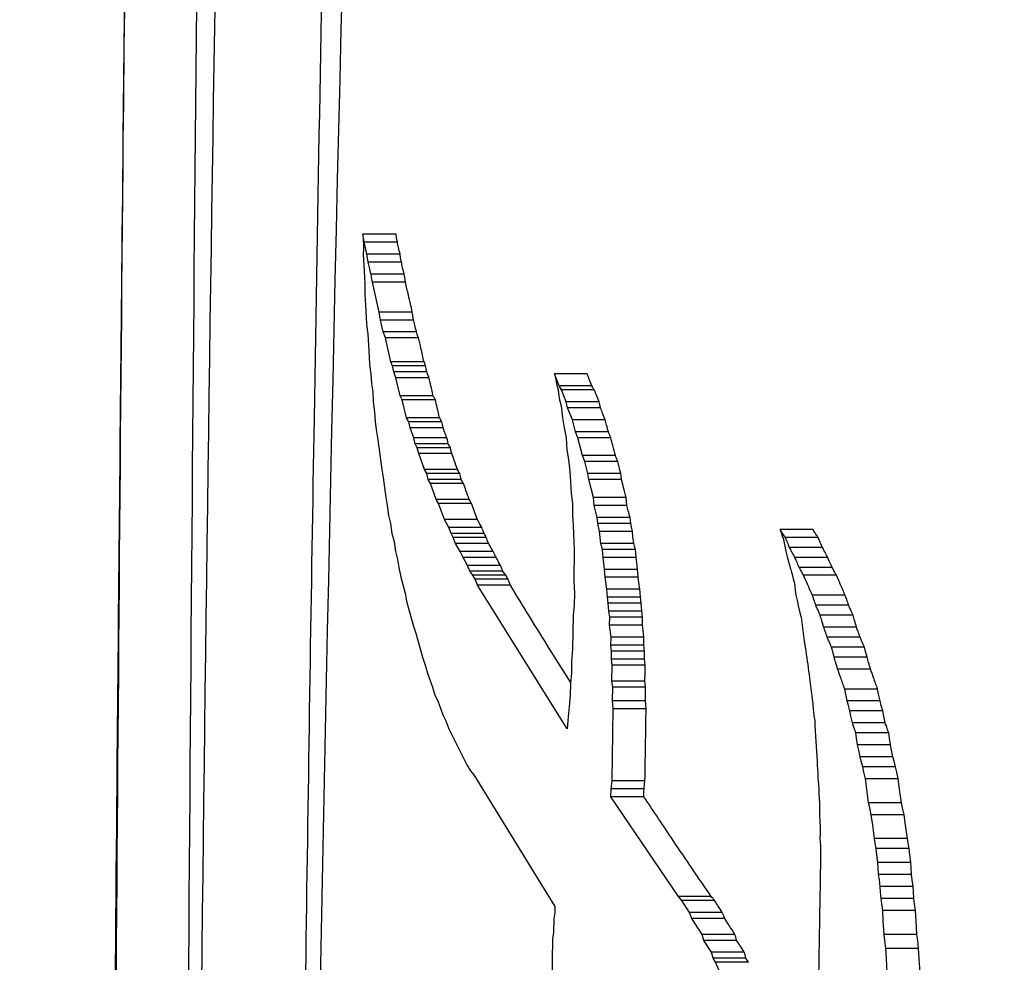
# Paper-space layout '_Top' of a CAD drawing. Units: millimetres. Extents: x 21 to 744, y -834 to -146.
# Drawn here: x 146 to 151, y -501 to -496 of the extents above; entities that cross this region are included whole.
import ezdxf

# ---------------------------------------------------------------- set-up
doc = ezdxf.new("R2010")
doc.units = ezdxf.units.MM

psp = doc.layouts.new('_Top')

# ---------------------------------------------------------------- linework, layer by layer
at = {"color": 7, "linetype": 'Continuous', "lineweight": 25}
for p, q in [((148.2051, -496.894), (148.0275, -496.894)), ((148.2122, -496.9368), (148.0346, -496.9368)), ((148.2268, -497.001), (148.0492, -497.001)), ((148.2339, -497.0438), (148.0564, -497.0438)), ((148.2485, -497.108), (148.071, -497.108)), ((148.115, -497.3112), (148.0782, -497.1508)), ((148.2557, -497.1508), (148.0782, -497.1508)), ((148.1222, -497.354), (148.115, -497.3112)), ((148.2925, -497.3112), (148.115, -497.3112)), ((148.137, -497.4182), (148.1222, -497.354)), ((148.2997, -497.354), (148.1222, -497.354)), ((148.1484, -497.4503), (148.137, -497.4182)), ((148.3145, -497.4182), (148.137, -497.4182)), ((148.1782, -497.5786), (148.1484, -497.4503)), ((148.3258, -497.4503), (148.1484, -497.4503)), ((148.1858, -497.6), (148.1782, -497.5786)), ((148.3555, -497.5786), (148.1782, -497.5786)), ((148.1932, -497.6321), (148.1858, -497.6)), ((148.3632, -497.6), (148.1858, -497.6)), ((148.0701, -497.6428), (148.0732, -497.6963)), ((148.2047, -497.6642), (148.1932, -497.6321)), ((148.3706, -497.6321), (148.1932, -497.6321)), ((149.0546, -497.6428), (149.0627, -497.6749)), ((149.0797, -497.707), (149.0546, -497.6428)), ((149.2313, -497.6428), (149.0546, -497.6428)), ((148.0732, -497.6963), (148.0804, -497.7391)), ((148.2272, -497.7605), (148.2047, -497.6642)), ((148.3821, -497.6642), (148.2047, -497.6642)), ((149.0627, -497.6749), (149.0667, -497.6963)), ((149.0667, -497.6963), (149.075, -497.7284)), ((149.0925, -497.7284), (149.0797, -497.707)), ((149.2564, -497.707), (149.0797, -497.707)), ((148.0804, -497.7391), (148.0834, -497.7925)), ((148.2389, -497.7818), (148.2272, -497.7605)), ((148.4045, -497.7605), (148.2272, -497.7605)), ((149.075, -497.7284), (149.0788, -497.7605)), ((149.0788, -497.7605), (149.0828, -497.7818)), ((149.1177, -497.7925), (149.0925, -497.7284)), ((149.2692, -497.7284), (149.0925, -497.7284)), ((148.0834, -497.7925), (148.0905, -497.846)), ((148.2614, -497.8781), (148.2389, -497.7818)), ((148.4162, -497.7818), (148.2389, -497.7818)), ((149.0828, -497.7818), (149.091, -497.8139)), ((149.091, -497.8139), (149.0987, -497.8781)), ((149.126, -497.8246), (149.1177, -497.7925)), ((149.2944, -497.7925), (149.1177, -497.7925)), ((148.0905, -497.846), (148.0936, -497.8995)), ((149.1513, -497.8888), (149.126, -497.8246)), ((149.3026, -497.8246), (149.126, -497.8246)), ((148.0936, -497.8995), (148.1006, -497.953)), ((148.2732, -497.8995), (148.2614, -497.8781)), ((148.4387, -497.8781), (148.2614, -497.8781)), ((148.2807, -497.9316), (148.2732, -497.8995)), ((148.4505, -497.8995), (148.2732, -497.8995)), ((149.0987, -497.8781), (149.1065, -497.9316)), ((149.1678, -497.953), (149.1513, -497.8888)), ((149.328, -497.8888), (149.1513, -497.8888)), ((148.1006, -497.953), (148.1078, -497.9958)), ((148.3001, -497.9851), (148.2807, -497.9316)), ((148.458, -497.9316), (148.2807, -497.9316)), ((149.1065, -497.9316), (149.1188, -497.9851)), ((149.1806, -497.9851), (149.1678, -497.953)), ((149.3445, -497.953), (149.1678, -497.953)), ((148.1078, -497.9958), (148.1291, -498.1562)), ((148.3076, -498.0172), (148.3001, -497.9851)), ((148.4773, -497.9851), (148.3001, -497.9851)), ((148.3194, -498.0386), (148.3076, -498.0172)), ((148.4849, -498.0172), (148.3076, -498.0172)), ((149.1188, -497.9851), (149.1221, -498.0493)), ((149.2055, -498.0813), (149.1806, -497.9851)), ((149.3572, -497.9851), (149.1806, -497.9851)), ((148.327, -498.0706), (148.3194, -498.0386)), ((148.4967, -498.0386), (148.3194, -498.0386)), ((148.3582, -498.1562), (148.327, -498.0706)), ((148.5043, -498.0706), (148.327, -498.0706)), ((149.1221, -498.0493), (149.13, -498.1027)), ((149.13, -498.1027), (149.1377, -498.1669)), ((149.2182, -498.1134), (149.2055, -498.0813)), ((149.3821, -498.0813), (149.2055, -498.0813)), ((149.2349, -498.1776), (149.2182, -498.1134)), ((149.3949, -498.1134), (149.2182, -498.1134)), ((148.1291, -498.1562), (148.1363, -498.199)), ((148.37, -498.1776), (148.3582, -498.1562)), ((148.5354, -498.1562), (148.3582, -498.1562)), ((148.3777, -498.2097), (148.37, -498.1776)), ((148.5472, -498.1776), (148.37, -498.1776)), ((149.1377, -498.1669), (149.1412, -498.2204)), ((149.2388, -498.2097), (149.2349, -498.1776)), ((149.4115, -498.1776), (149.2349, -498.1776)), ((148.1363, -498.199), (148.1505, -498.306)), ((148.3896, -498.2311), (148.3777, -498.2097)), ((148.5549, -498.2097), (148.3777, -498.2097)), ((148.421, -498.3167), (148.3896, -498.2311)), ((148.5668, -498.2311), (148.3896, -498.2311)), ((149.1412, -498.2204), (149.1445, -498.2846)), ((149.2639, -498.306), (149.2388, -498.2097)), ((149.4154, -498.2097), (149.2388, -498.2097)), ((149.1445, -498.2846), (149.1525, -498.3381)), ((148.1505, -498.306), (148.1578, -498.3488)), ((148.4329, -498.3381), (148.421, -498.3167)), ((148.5981, -498.3167), (148.421, -498.3167)), ((148.4644, -498.4236), (148.4329, -498.3381)), ((148.6101, -498.3381), (148.4329, -498.3381)), ((149.1525, -498.3381), (149.1514, -498.4022)), ((149.2676, -498.3488), (149.2639, -498.306)), ((149.4405, -498.306), (149.2639, -498.306)), ((148.1578, -498.3488), (148.165, -498.4022)), ((149.2844, -498.4129), (149.2676, -498.3488)), ((149.4442, -498.3488), (149.2676, -498.3488)), ((148.165, -498.4022), (148.1762, -498.445)), ((148.1762, -498.445), (148.1834, -498.4985)), ((148.4885, -498.4664), (148.4644, -498.4236)), ((148.6416, -498.4236), (148.4644, -498.4236)), ((149.1514, -498.4022), (149.1549, -498.4557)), ((149.2883, -498.445), (149.2844, -498.4129)), ((149.461, -498.4129), (149.2844, -498.4129)), ((149.2965, -498.4878), (149.2883, -498.445)), ((149.4649, -498.445), (149.2883, -498.445)), ((148.1834, -498.4985), (148.1947, -498.5413)), ((148.5004, -498.4985), (148.4885, -498.4664)), ((148.6656, -498.4664), (148.4885, -498.4664)), ((148.5125, -498.5199), (148.5004, -498.4985)), ((148.6775, -498.4985), (148.5004, -498.4985)), ((149.1549, -498.4557), (149.1616, -498.5841)), ((149.3044, -498.552), (149.2965, -498.4878)), ((149.4731, -498.4878), (149.2965, -498.4878)), ((150.4416, -498.4771), (150.2653, -498.4771)), ((148.1947, -498.5413), (148.2019, -498.5948)), ((148.5244, -498.552), (148.5125, -498.5199)), ((148.6895, -498.5199), (148.5125, -498.5199)), ((148.5486, -498.5948), (148.5244, -498.552)), ((148.7015, -498.552), (148.5244, -498.552)), ((149.3128, -498.5841), (149.3044, -498.552)), ((149.4809, -498.552), (149.3044, -498.552)), ((150.4699, -498.5199), (150.2936, -498.5199)), ((148.2019, -498.5948), (148.2132, -498.6376)), ((148.5647, -498.6269), (148.5486, -498.5948)), ((148.7257, -498.5948), (148.5486, -498.5948)), ((149.1616, -498.5841), (149.1588, -498.7552)), ((149.3165, -498.6269), (149.3128, -498.5841)), ((149.4893, -498.5841), (149.3128, -498.5841)), ((150.4931, -498.5734), (150.3169, -498.5734)), ((148.2132, -498.6376), (148.2206, -498.6803)), ((148.5891, -498.6696), (148.5647, -498.6269)), ((148.7418, -498.6269), (148.5647, -498.6269)), ((149.3244, -498.691), (149.3165, -498.6269)), ((149.4931, -498.6269), (149.3165, -498.6269)), ((150.5214, -498.6269), (150.3451, -498.6269)), ((148.2206, -498.6803), (148.2318, -498.7338)), ((148.6011, -498.7017), (148.5891, -498.6696)), ((148.7661, -498.6696), (148.5891, -498.6696)), ((148.6175, -498.7231), (148.6011, -498.7017)), ((148.7781, -498.7017), (148.6011, -498.7017)), ((149.3282, -498.7338), (149.3244, -498.691)), ((149.501, -498.691), (149.3244, -498.691)), ((150.5447, -498.6803), (150.3685, -498.6803)), ((148.2318, -498.7338), (148.2546, -498.8194)), ((148.6297, -498.7445), (148.6175, -498.7231)), ((148.7945, -498.7231), (148.6175, -498.7231)), ((148.6418, -498.7766), (148.6297, -498.7445)), ((148.8067, -498.7445), (148.6297, -498.7445)), ((149.1588, -498.7552), (149.1621, -498.8194)), ((149.3361, -498.798), (149.3282, -498.7338)), ((149.5047, -498.7338), (149.3282, -498.7338)), ((150.5684, -498.7231), (150.3921, -498.7231)), ((149.124, -499.5468), (148.6418, -498.7766)), ((148.8188, -498.7766), (148.6418, -498.7766)), ((149.3398, -498.8408), (149.3361, -498.798)), ((149.5126, -498.798), (149.3361, -498.798)), ((148.2546, -498.8194), (148.262, -498.8622)), ((148.262, -498.8622), (148.2964, -498.9905)), ((149.1621, -498.8194), (149.1611, -498.8836)), ((149.3438, -498.8729), (149.3398, -498.8408)), ((149.5164, -498.8408), (149.3398, -498.8408)), ((150.6153, -498.8301), (150.4391, -498.8301)), ((149.1611, -498.8836), (149.1558, -498.9371)), ((149.3476, -498.9157), (149.3438, -498.8729)), ((149.5204, -498.8729), (149.3438, -498.8729)), ((149.3515, -498.9478), (149.3476, -498.9157)), ((149.5241, -498.9157), (149.3476, -498.9157)), ((150.634, -498.8836), (150.4577, -498.8836)), ((149.1558, -498.9371), (149.1528, -499.1189)), ((149.3508, -498.9905), (149.3515, -498.9478)), ((149.5281, -498.9478), (149.3515, -498.9478)), ((150.6576, -498.9371), (150.4813, -498.9371)), ((148.2964, -498.9905), (148.312, -499.0333)), ((149.3588, -499.0547), (149.3508, -498.9905)), ((149.5274, -498.9905), (149.3508, -498.9905)), ((150.6761, -499.0012), (150.4998, -499.0012)), ((148.312, -499.0333), (148.3465, -499.1617)), ((149.3581, -499.0975), (149.3588, -499.0547)), ((149.5353, -499.0547), (149.3588, -499.0547)), ((150.6948, -499.0547), (150.5185, -499.0547)), ((149.1528, -499.1189), (149.1474, -499.1831)), ((149.362, -499.1296), (149.3581, -499.0975)), ((149.5346, -499.0975), (149.3581, -499.0975)), ((149.3613, -499.1724), (149.362, -499.1296)), ((149.5386, -499.1296), (149.362, -499.1296)), ((150.7185, -499.1082), (150.5422, -499.1082)), ((148.3465, -499.1617), (148.3622, -499.2045)), ((149.1474, -499.1831), (149.1464, -499.2473)), ((149.3653, -499.2045), (149.3613, -499.1724)), ((149.5379, -499.1724), (149.3613, -499.1724)), ((150.7324, -499.1617), (150.5561, -499.1617)), ((148.3622, -499.2045), (148.3738, -499.2473)), ((149.3639, -499.29), (149.3653, -499.2045)), ((149.5419, -499.2045), (149.3653, -499.2045)), ((150.751, -499.2259), (150.5747, -499.2259)), ((148.3738, -499.2473), (148.4013, -499.3221)), ((149.1464, -499.2473), (149.1411, -499.3007)), ((149.3679, -499.3221), (149.3639, -499.29)), ((149.5405, -499.29), (149.3639, -499.29)), ((148.4013, -499.3221), (148.4129, -499.3649)), ((149.1411, -499.3007), (149.1401, -499.3649)), ((149.3667, -499.397), (149.3679, -499.3221)), ((149.5444, -499.3221), (149.3679, -499.3221)), ((150.7887, -499.3328), (150.6124, -499.3328)), ((148.4129, -499.3649), (148.4288, -499.397)), ((148.4288, -499.397), (148.4565, -499.4719)), ((149.1401, -499.3649), (149.1347, -499.4291)), ((149.3705, -499.4398), (149.3667, -499.397)), ((149.5432, -499.397), (149.3667, -499.397)), ((150.8024, -499.397), (150.6262, -499.397)), ((149.1347, -499.4291), (149.1294, -499.4826)), ((149.3643, -499.8249), (149.3705, -499.4398)), ((149.547, -499.4398), (149.3705, -499.4398)), ((150.8164, -499.4505), (150.6401, -499.4505)), ((148.4565, -499.4719), (148.4725, -499.504)), ((148.4725, -499.504), (148.4884, -499.5468)), ((149.1294, -499.4826), (149.124, -499.5468)), ((148.4884, -499.5468), (148.5852, -499.7393)), ((150.8301, -499.5147), (150.6539, -499.5147)), ((150.8491, -499.5681), (150.6728, -499.5681)), ((150.8579, -499.6323), (150.6817, -499.6323)), ((150.8717, -499.6965), (150.6955, -499.6965)), ((148.5852, -499.7393), (148.6056, -499.7714)), ((150.8858, -499.75), (150.7095, -499.75)), ((148.6056, -499.7714), (148.622, -499.7928)), ((148.622, -499.7928), (149.0568, -500.4987)), ((150.8996, -499.8142), (150.7234, -499.8142)), ((149.3585, -499.9104), (149.3592, -499.8676)), ((149.3592, -499.8676), (149.3643, -499.8249)), ((149.5357, -499.8676), (149.3592, -499.8676)), ((149.5409, -499.8249), (149.3643, -499.8249)), ((149.72, -500.4453), (149.3585, -499.9104)), ((149.535, -499.9104), (149.3585, -499.9104)), ((150.9173, -499.9425), (150.7411, -499.9425)), ((150.9312, -500.0067), (150.755, -500.0067)), ((150.949, -500.1351), (150.7728, -500.1351)), ((150.9581, -500.1885), (150.7819, -500.1885)), ((150.9669, -500.2634), (150.7906, -500.2634)), ((150.9708, -500.3276), (150.7945, -500.3276)), ((150.9797, -500.3918), (150.8034, -500.3918)), ((149.7382, -500.4666), (149.72, -500.4453)), ((149.8964, -500.4453), (149.72, -500.4453)), ((150.9836, -500.456), (150.8074, -500.456)), ((149.0568, -500.4987), (149.0564, -500.5308)), ((149.7791, -500.5308), (149.7382, -500.4666)), ((149.9146, -500.4666), (149.7382, -500.4666)), ((149.0564, -500.5308), (149.0515, -500.5629)), ((149.7925, -500.5629), (149.7791, -500.5308)), ((149.9555, -500.5308), (149.7791, -500.5308)), ((150.9926, -500.5201), (150.8163, -500.5201)), ((149.0515, -500.5629), (149.0504, -500.6378)), ((149.8473, -500.6485), (149.7925, -500.5629)), ((149.9689, -500.5629), (149.7925, -500.5629)), ((149.0504, -500.6378), (149.0456, -500.6699)), ((149.8562, -500.6806), (149.8473, -500.6485)), ((150.0237, -500.6485), (149.8473, -500.6485)), ((151.0004, -500.6485), (150.8242, -500.6485)), ((149.0456, -500.6699), (149.0386, -501.1512)), ((149.8974, -500.7448), (149.8562, -500.6806)), ((150.0325, -500.6806), (149.8562, -500.6806)), ((149.9063, -500.7768), (149.8974, -500.7448)), ((150.0738, -500.7448), (149.8974, -500.7448)), ((151.0092, -500.7234), (150.833, -500.7234)), ((149.9201, -500.7982), (149.9063, -500.7768)), ((150.0827, -500.7768), (149.9063, -500.7768)), ((149.9565, -500.8838), (149.9201, -500.7982)), ((150.0965, -500.7982), (149.9201, -500.7982))]:
    psp.add_line(p, q, dxfattribs=at)
at = {"color": 7, "linetype": 'Continuous', "lineweight": 25, "flags": 128}
for points in [[(148.0275, -496.894), (148.0292, -496.924), (148.0305, -496.9475)], [(148.0346, -496.9368), (148.0307, -496.9129), (148.0275, -496.894)], [(148.2122, -496.9368), (148.2082, -496.9129), (148.2051, -496.894)], [(148.0305, -496.9475), (148.03, -496.9775), (148.0296, -497.001)], [(148.0296, -497.001), (148.0347, -497.0909), (148.0387, -497.1614)], [(148.0564, -497.0438), (148.0524, -497.0198), (148.0492, -497.001)], [(148.2339, -497.0438), (148.2299, -497.0198), (148.2268, -497.001)], [(148.0782, -497.1508), (148.0742, -497.1268), (148.071, -497.108)], [(148.2557, -497.1508), (148.2517, -497.1268), (148.2485, -497.108)], [(148.0387, -497.1614), (148.0382, -497.1914), (148.0378, -497.2149)], [(148.0378, -497.2149), (148.0429, -497.3048), (148.0469, -497.3754)], [(148.2997, -497.354), (148.2956, -497.33), (148.2925, -497.3112)], [(148.0469, -497.3754), (148.0508, -497.4053), (148.0539, -497.4289)], [(148.0539, -497.4289), (148.0591, -497.5187), (148.0631, -497.5893)], [(148.0631, -497.5893), (148.067, -497.6193), (148.0701, -497.6428)], [(148.3632, -497.6), (148.3589, -497.588), (148.3555, -497.5786)], [(148.3706, -497.6321), (148.3664, -497.6141), (148.3632, -497.6)], [(149.3026, -497.8246), (149.298, -497.8067), (149.2944, -497.7925)], [(148.458, -497.9316), (148.4538, -497.9136), (148.4505, -497.8995)], [(148.4849, -498.0172), (148.4807, -497.9992), (148.4773, -497.9851)], [(148.5043, -498.0706), (148.5, -498.0527), (148.4967, -498.0386)], [(148.5549, -498.2097), (148.5506, -498.1917), (148.5472, -498.1776)], [(149.4154, -498.2097), (149.4132, -498.1917), (149.4115, -498.1776)], [(149.4442, -498.3488), (149.4421, -498.3248), (149.4405, -498.306)], [(149.4649, -498.445), (149.4627, -498.4271), (149.461, -498.4129)], [(149.4731, -498.4878), (149.4685, -498.4638), (149.4649, -498.445)], [(149.4809, -498.552), (149.4765, -498.516), (149.4731, -498.4878)], [(149.4893, -498.5841), (149.4846, -498.5661), (149.4809, -498.552)], [(150.2837, -498.5306), (150.2912, -498.5665), (150.297, -498.5948)], [(149.4931, -498.6269), (149.491, -498.6029), (149.4893, -498.5841)], [(150.297, -498.5948), (150.3046, -498.6247), (150.3106, -498.6483)], [(149.501, -498.691), (149.4966, -498.6551), (149.4931, -498.6269)], [(149.5047, -498.7338), (149.5026, -498.7099), (149.501, -498.691)], [(150.3289, -498.7124), (150.3365, -498.7424), (150.3425, -498.7659)], [(149.5126, -498.798), (149.5082, -498.7621), (149.5047, -498.7338)], [(150.3425, -498.7659), (150.3473, -498.8019), (150.3511, -498.8301)], [(149.5164, -498.8408), (149.5143, -498.8168), (149.5126, -498.798)], [(149.5204, -498.8729), (149.5182, -498.8549), (149.5164, -498.8408)], [(150.3511, -498.8301), (150.3586, -498.866), (150.3645, -498.8943)], [(149.5241, -498.9157), (149.522, -498.8917), (149.5204, -498.8729)], [(149.5281, -498.9478), (149.5259, -498.9298), (149.5241, -498.9157)], [(150.3645, -498.8943), (150.3722, -498.9242), (150.3782, -498.9478)], [(149.5274, -498.9905), (149.5278, -498.9666), (149.5281, -498.9478)], [(150.3782, -498.9478), (150.3879, -499.0196), (150.3954, -499.0761)], [(149.5353, -499.0547), (149.5309, -499.0188), (149.5274, -498.9905)], [(149.5346, -499.0975), (149.535, -499.0735), (149.5353, -499.0547)], [(150.3954, -499.0761), (150.4004, -499.1061), (150.4042, -499.1296)], [(149.5386, -499.1296), (149.5364, -499.1116), (149.5346, -499.0975)], [(149.5379, -499.1724), (149.5383, -499.1484), (149.5386, -499.1296)], [(150.5561, -499.1617), (150.5483, -499.1317), (150.5422, -499.1082)], [(150.7324, -499.1617), (150.7246, -499.1317), (150.7185, -499.1082)], [(149.5419, -499.2045), (149.5396, -499.1865), (149.5379, -499.1724)], [(149.5405, -499.29), (149.5412, -499.2421), (149.5419, -499.2045)], [(149.5444, -499.3221), (149.5422, -499.3042), (149.5405, -499.29)], [(149.5432, -499.397), (149.5439, -499.3551), (149.5444, -499.3221)], [(150.6262, -499.397), (150.6185, -499.3611), (150.6124, -499.3328)], [(150.8024, -499.397), (150.7947, -499.3611), (150.7887, -499.3328)], [(149.547, -499.4398), (149.5449, -499.4158), (149.5432, -499.397)], [(150.4388, -499.3863), (150.441, -499.4163), (150.4428, -499.4398)], [(150.6401, -499.4505), (150.6323, -499.4205), (150.6262, -499.397)], [(150.8164, -499.4505), (150.8086, -499.4205), (150.8024, -499.397)], [(150.4428, -499.4398), (150.4476, -499.4757), (150.4515, -499.504)], [(150.6539, -499.5147), (150.6462, -499.4787), (150.6401, -499.4505)], [(150.8301, -499.5147), (150.8224, -499.4787), (150.8164, -499.4505)], [(150.6817, -499.6323), (150.6767, -499.5964), (150.6728, -499.5681)], [(150.8579, -499.6323), (150.853, -499.5964), (150.8491, -499.5681)], [(150.6955, -499.6965), (150.6877, -499.6606), (150.6817, -499.6323)], [(150.8717, -499.6965), (150.864, -499.6606), (150.8579, -499.6323)], [(150.7095, -499.75), (150.7017, -499.72), (150.6955, -499.6965)], [(150.8858, -499.75), (150.8779, -499.72), (150.8717, -499.6965)], [(150.7234, -499.8142), (150.7156, -499.7782), (150.7095, -499.75)], [(150.8996, -499.8142), (150.8919, -499.7782), (150.8858, -499.75)], [(150.7411, -499.9425), (150.7312, -499.8706), (150.7234, -499.8142)], [(150.9173, -499.9425), (150.9074, -499.8706), (150.8996, -499.8142)], [(149.535, -499.9104), (149.5354, -499.8865), (149.5357, -499.8676)], [(149.5357, -499.8676), (149.5386, -499.8437), (149.5409, -499.8249)], [(150.4742, -499.889), (150.4764, -499.919), (150.4782, -499.9425)], [(150.4782, -499.9425), (150.4775, -499.9785), (150.4771, -500.0067)], [(150.755, -500.0067), (150.7472, -499.9708), (150.7411, -499.9425)], [(150.9312, -500.0067), (150.9234, -499.9708), (150.9173, -499.9425)], [(150.4771, -500.0067), (150.4792, -500.0426), (150.4809, -500.0709)], [(150.7728, -500.1351), (150.7628, -500.0632), (150.755, -500.0067)], [(150.949, -500.1351), (150.9391, -500.0632), (150.9312, -500.0067)], [(150.4809, -500.0709), (150.4803, -500.1068), (150.4798, -500.1351)], [(150.4798, -500.1351), (150.4819, -500.171), (150.4836, -500.1992)], [(150.7819, -500.1885), (150.7768, -500.1586), (150.7728, -500.1351)], [(150.9581, -500.1885), (150.953, -500.1586), (150.949, -500.1351)], [(150.7906, -500.2634), (150.7857, -500.2215), (150.7819, -500.1885)], [(150.9669, -500.2634), (150.962, -500.2215), (150.9581, -500.1885)], [(150.7945, -500.3276), (150.7923, -500.2917), (150.7906, -500.2634)], [(150.9708, -500.3276), (150.9686, -500.2917), (150.9669, -500.2634)], [(150.8034, -500.3918), (150.7984, -500.3558), (150.7945, -500.3276)], [(150.9797, -500.3918), (150.9747, -500.3558), (150.9708, -500.3276)], [(150.8074, -500.456), (150.8052, -500.42), (150.8034, -500.3918)], [(150.9836, -500.456), (150.9814, -500.42), (150.9797, -500.3918)], [(150.8163, -500.5201), (150.8113, -500.4842), (150.8074, -500.456)], [(150.9926, -500.5201), (150.9875, -500.4842), (150.9836, -500.456)], [(149.9689, -500.5629), (149.9614, -500.5449), (149.9555, -500.5308)], [(150.8242, -500.6485), (150.8198, -500.5766), (150.8163, -500.5201)], [(151.0004, -500.6485), (150.996, -500.5766), (150.9926, -500.5201)], [(150.0325, -500.6806), (150.0276, -500.6626), (150.0237, -500.6485)], [(150.833, -500.7234), (150.828, -500.6814), (150.8242, -500.6485)], [(151.0092, -500.7234), (151.0043, -500.6814), (151.0004, -500.6485)], [(150.0827, -500.7768), (150.0777, -500.7589), (150.0738, -500.7448)], [(150.8408, -500.8517), (150.8364, -500.7798), (150.833, -500.7234)], [(151.0171, -500.8517), (151.0127, -500.7798), (151.0092, -500.7234)]]:
    psp.add_lwpolyline(points, dxfattribs=at)
at = {"color": 7, "linetype": 'Continuous', "lineweight": 25}
for points, knots in [([(167.4374, -332.7447), (165.8553, -336.5221), (162.5224, -344.4797), (157.8746, -356.5495), (153.5227, -368.5787), (149.9728, -379.1307), (147.1235, -388.1676), (144.8997, -395.6351), (143.0403, -402.2295), (141.6579, -407.3872), (140.6561, -411.272), (139.9437, -414.1101), (139.2347, -417.0061), (138.4191, -420.4328), (137.4159, -424.8143), (136.2387, -430.2276), (134.9245, -436.6897), (133.5191, -444.2209), (132.078, -452.8456), (130.6692, -462.5892), (129.3742, -473.4427), (128.2998, -485.3762), (127.5237, -497.9615), (127.3701, -506.5705), (127.2938, -510.8472)], [0, 0, 0, 0, 0.0683323, 0.1439538, 0.2143324, 0.2795395, 0.3270728, 0.369771, 0.4071058, 0.4390709, 0.4569466, 0.4725497, 0.4867802, 0.5055384, 0.5299077, 0.5599143, 0.5955952, 0.6370023, 0.6842074, 0.7373082, 0.7963896, 0.8609946, 0.9309461, 1, 1, 1, 1]), ([(166.6432, -348.0627), (165.5677, -350.8303), (161.8349, -360.436), (156.191, -377.3256), (149.8071, -398.689), (144.7405, -419.0094), (140.8051, -438.1817), (137.8558, -456.1678), (135.669, -474.3619), (134.2191, -492.645), (133.9423, -504.8468), (133.8044, -510.9258)], [0, 0, 0, 0, 0.054369, 0.188704, 0.322814, 0.457081, 0.564901, 0.67336, 0.782709, 0.891745, 1, 1, 1, 1]), ([(147.0161, -515.1636), (147.0502, -507.5984), (147.1182, -492.5036), (147.5169, -469.9331), (147.9851, -454.9904), (148.2189, -447.5301)], [0, 0, 0, 0, 0.3347149, 0.6678511, 1, 1, 1, 1]), ([(147.6357, -454.0072), (147.4408, -460.7507), (147.0505, -474.2577), (146.716, -494.6402), (146.6575, -508.2675), (146.6281, -515.0963)], [0, 0, 0, 0, 0.3321808, 0.6653517, 1, 1, 1, 1]), ([(147.606, -455.1127), (147.5586, -456.6303), (147.4648, -459.6328), (147.3506, -463.741), (147.26, -467.2157), (147.1893, -470.1071), (147.0637, -475.544), (146.9288, -482.4282), (146.8061, -490.5637), (146.7428, -495.9637), (146.7013, -500.3507), (146.6707, -504.3096), (146.6429, -509.1437), (146.6358, -512.6602), (146.6322, -514.4524)], [0, 0, 0, 0, 0.077032, 0.152402, 0.208255, 0.253072, 0.298813, 0.483451, 0.601166, 0.70979, 0.756089, 0.822593, 0.909579, 1, 1, 1, 1]), ([(148.2557, -464.4953), (147.9023, -472.946), (147.1964, -489.8282), (147.1011, -506.7249), (147.0535, -515.1637)], [0, 0, 0, 0, 0.500567, 1, 1, 1, 1]), ([(148.9875, -464.9176), (148.5273, -476.3718), (147.6069, -499.2802), (147.5697, -533.6829), (148.4611, -556.5926), (148.9067, -568.0475)], [0, 0, 0, 0, 0.333334, 0.6666652, 1, 1, 1, 1]), ([(148.8644, -464.9148), (148.834, -465.5184), (148.7744, -466.7011), (148.6814, -468.637), (148.5795, -470.8574), (148.4626, -473.5664), (148.341, -476.6182), (148.2294, -479.6922), (148.1323, -482.6279), (148.0497, -485.3594), (147.9727, -488.1594), (147.8982, -491.1605), (147.827, -494.4304), (147.7675, -497.65), (147.7197, -500.7363), (147.6816, -503.698), (147.6505, -506.806), (147.6276, -510.0018), (147.6138, -513.2402), (147.6062, -518.9742), (147.6444, -526.7768), (147.7832, -536.5888), (147.9899, -545.5268), (148.2541, -553.7842), (148.5492, -561.1613), (148.7835, -565.8402), (148.894, -568.0475)], [0, 0, 0, 0, 0.017572, 0.034435, 0.056357, 0.082205, 0.11328, 0.145164, 0.171648, 0.198686, 0.224623, 0.253095, 0.285976, 0.319722, 0.346725, 0.375724, 0.405844, 0.437098, 0.46865, 0.500006, 0.603821, 0.695517, 0.785328, 0.863775, 0.935737, 1, 1, 1, 1]), ([(148.0492, -497.001), (148.0465, -496.989), (148.0416, -496.9676), (148.0368, -496.9462), (148.0346, -496.9368)], [0, 0, 0, 0, 0.56, 1, 1, 1, 1]), ([(148.2268, -497.001), (148.224, -496.989), (148.2192, -496.9676), (148.2143, -496.9462), (148.2122, -496.9368)], [0, 0, 0, 0, 0.5600003, 1, 1, 1, 1]), ([(148.071, -497.108), (148.0683, -497.096), (148.0634, -497.0746), (148.0585, -497.0532), (148.0564, -497.0438)], [0, 0, 0, 0, 0.56, 1, 1, 1, 1]), ([(148.2485, -497.108), (148.2458, -497.096), (148.2409, -497.0746), (148.236, -497.0532), (148.2339, -497.0438)], [0, 0, 0, 0, 0.56, 1, 1, 1, 1]), ([(148.2925, -497.3112), (148.2856, -497.2812), (148.2733, -497.2278), (148.2611, -497.1743), (148.2557, -497.1508)], [0, 0, 0, 0, 0.560001, 1, 1, 1, 1]), ([(148.3145, -497.4182), (148.3117, -497.4062), (148.3068, -497.3848), (148.3018, -497.3634), (148.2997, -497.354)], [0, 0, 0, 0, 0.56, 1, 1, 1, 1]), ([(148.3258, -497.4503), (148.3237, -497.4443), (148.3199, -497.4336), (148.3161, -497.4229), (148.3145, -497.4182)], [0, 0, 0, 0, 0.56, 1, 1, 1, 1]), ([(148.3555, -497.5786), (148.35, -497.5547), (148.3401, -497.5119), (148.3302, -497.4691), (148.3258, -497.4503)], [0, 0, 0, 0, 0.560001, 1, 1, 1, 1]), ([(148.3821, -497.6642), (148.3799, -497.6582), (148.3761, -497.6475), (148.3723, -497.6368), (148.3706, -497.6321)], [0, 0, 0, 0, 0.56, 1, 1, 1, 1]), ([(149.2564, -497.707), (149.2517, -497.695), (149.2433, -497.6736), (149.235, -497.6522), (149.2313, -497.6428)], [0, 0, 0, 0, 0.560002, 1, 1, 1, 1]), ([(148.4045, -497.7605), (148.4003, -497.7425), (148.3928, -497.7104), (148.3854, -497.6783), (148.3821, -497.6642)], [0, 0, 0, 0, 0.560001, 1, 1, 1, 1]), ([(149.2692, -497.7284), (149.2668, -497.7244), (149.2625, -497.7172), (149.2583, -497.7101), (149.2564, -497.707)], [0, 0, 0, 0, 0.560001, 1, 1, 1, 1]), ([(148.4162, -497.7818), (148.414, -497.7778), (148.4101, -497.7707), (148.4062, -497.7636), (148.4045, -497.7605)], [0, 0, 0, 0, 0.56, 1, 1, 1, 1]), ([(149.2944, -497.7925), (149.2897, -497.7806), (149.2813, -497.7592), (149.2729, -497.7378), (149.2692, -497.7284)], [0, 0, 0, 0, 0.5600019, 1, 1, 1, 1]), ([(148.4387, -497.8781), (148.4345, -497.8601), (148.427, -497.8281), (148.4195, -497.796), (148.4162, -497.7818)], [0, 0, 0, 0, 0.560001, 1, 1, 1, 1]), ([(149.328, -497.8888), (149.3232, -497.8768), (149.3148, -497.8554), (149.3064, -497.834), (149.3026, -497.8246)], [0, 0, 0, 0, 0.560002, 1, 1, 1, 1]), ([(148.4505, -497.8995), (148.4483, -497.8955), (148.4444, -497.8884), (148.4405, -497.8812), (148.4387, -497.8781)], [0, 0, 0, 0, 0.560001, 1, 1, 1, 1]), ([(149.3445, -497.953), (149.3414, -497.941), (149.3359, -497.9196), (149.3304, -497.8982), (149.328, -497.8888)], [0, 0, 0, 0, 0.560001, 1, 1, 1, 1]), ([(148.4773, -497.9851), (148.4737, -497.9751), (148.4673, -497.9573), (148.4608, -497.9394), (148.458, -497.9316)], [0, 0, 0, 0, 0.560001, 1, 1, 1, 1]), ([(149.3572, -497.9851), (149.3548, -497.9791), (149.3506, -497.9684), (149.3464, -497.9577), (149.3445, -497.953)], [0, 0, 0, 0, 0.560001, 1, 1, 1, 1]), ([(148.4967, -498.0386), (148.4945, -498.0346), (148.4905, -498.0274), (148.4866, -498.0203), (148.4849, -498.0172)], [0, 0, 0, 0, 0.5600006, 1, 1, 1, 1]), ([(149.3821, -498.0813), (149.3775, -498.0634), (149.3691, -498.0313), (149.3608, -497.9992), (149.3572, -497.9851)], [0, 0, 0, 0, 0.560001, 1, 1, 1, 1]), ([(148.5354, -498.1562), (148.5296, -498.1402), (148.5192, -498.1117), (148.5088, -498.0832), (148.5043, -498.0706)], [0, 0, 0, 0, 0.560001, 1, 1, 1, 1]), ([(149.3949, -498.1134), (149.3925, -498.1074), (149.3882, -498.0967), (149.384, -498.086), (149.3821, -498.0813)], [0, 0, 0, 0, 0.560001, 1, 1, 1, 1]), ([(149.4115, -498.1776), (149.4084, -498.1656), (149.4028, -498.1442), (149.3973, -498.1228), (149.3949, -498.1134)], [0, 0, 0, 0, 0.560001, 1, 1, 1, 1]), ([(148.5472, -498.1776), (148.545, -498.1736), (148.5411, -498.1665), (148.5371, -498.1594), (148.5354, -498.1562)], [0, 0, 0, 0, 0.560001, 1, 1, 1, 1]), ([(148.5668, -498.2311), (148.5646, -498.2271), (148.5606, -498.22), (148.5566, -498.2128), (148.5549, -498.2097)], [0, 0, 0, 0, 0.560001, 1, 1, 1, 1]), ([(148.5981, -498.3167), (148.5923, -498.3007), (148.5818, -498.2722), (148.5714, -498.2436), (148.5668, -498.2311)], [0, 0, 0, 0, 0.560002, 1, 1, 1, 1]), ([(149.4405, -498.306), (149.4358, -498.288), (149.4274, -498.2559), (149.4191, -498.2238), (149.4154, -498.2097)], [0, 0, 0, 0, 0.560001, 1, 1, 1, 1]), ([(148.6101, -498.3381), (148.6078, -498.3341), (148.6038, -498.3269), (148.5999, -498.3198), (148.5981, -498.3167)], [0, 0, 0, 0, 0.5600007, 1, 1, 1, 1]), ([(148.6416, -498.4236), (148.6357, -498.4077), (148.6252, -498.3791), (148.6147, -498.3506), (148.6101, -498.3381)], [0, 0, 0, 0, 0.560002, 1, 1, 1, 1]), ([(149.461, -498.4129), (149.4578, -498.401), (149.4522, -498.3796), (149.4467, -498.3582), (149.4442, -498.3488)], [0, 0, 0, 0, 0.560001, 1, 1, 1, 1]), ([(148.6656, -498.4664), (148.6611, -498.4584), (148.6531, -498.4442), (148.6451, -498.4299), (148.6416, -498.4236)], [0, 0, 0, 0, 0.560002, 1, 1, 1, 1]), ([(148.6775, -498.4985), (148.6753, -498.4925), (148.6713, -498.4818), (148.6673, -498.4711), (148.6656, -498.4664)], [0, 0, 0, 0, 0.560001, 1, 1, 1, 1]), ([(148.6895, -498.5199), (148.6873, -498.5159), (148.6833, -498.5088), (148.6793, -498.5016), (148.6775, -498.4985)], [0, 0, 0, 0, 0.560001, 1, 1, 1, 1]), ([(150.2653, -498.4771), (150.2687, -498.4871), (150.2748, -498.5049), (150.281, -498.5227), (150.2837, -498.5306)], [0, 0, 0, 0, 0.56, 1, 1, 1, 1]), ([(150.2936, -498.5199), (150.2883, -498.5119), (150.2788, -498.4976), (150.2694, -498.4834), (150.2653, -498.4771)], [0, 0, 0, 0, 0.56, 1, 1, 1, 1]), ([(150.4699, -498.5199), (150.4646, -498.5119), (150.4551, -498.4976), (150.4457, -498.4834), (150.4416, -498.4771)], [0, 0, 0, 0, 0.560002, 1, 1, 1, 1]), ([(148.7015, -498.552), (148.6992, -498.546), (148.6953, -498.5353), (148.6913, -498.5246), (148.6895, -498.5199)], [0, 0, 0, 0, 0.560001, 1, 1, 1, 1]), ([(148.7257, -498.5948), (148.7211, -498.5868), (148.7131, -498.5725), (148.705, -498.5583), (148.7015, -498.552)], [0, 0, 0, 0, 0.560002, 1, 1, 1, 1]), ([(150.3169, -498.5734), (150.3125, -498.5634), (150.3047, -498.5456), (150.297, -498.5277), (150.2936, -498.5199)], [0, 0, 0, 0, 0.56, 1, 1, 1, 1]), ([(150.4931, -498.5734), (150.4888, -498.5634), (150.481, -498.5456), (150.4733, -498.5277), (150.4699, -498.5199)], [0, 0, 0, 0, 0.560001, 1, 1, 1, 1]), ([(148.7418, -498.6269), (148.7388, -498.6209), (148.7334, -498.6102), (148.728, -498.5995), (148.7257, -498.5948)], [0, 0, 0, 0, 0.560001, 1, 1, 1, 1]), ([(150.3451, -498.6269), (150.3398, -498.6169), (150.3304, -498.5991), (150.321, -498.5812), (150.3169, -498.5734)], [0, 0, 0, 0, 0.56, 1, 1, 1, 1]), ([(150.5214, -498.6269), (150.5161, -498.6169), (150.5067, -498.5991), (150.4973, -498.5812), (150.4931, -498.5734)], [0, 0, 0, 0, 0.560002, 1, 1, 1, 1]), ([(148.7661, -498.6696), (148.7615, -498.6617), (148.7534, -498.6474), (148.7453, -498.6331), (148.7418, -498.6269)], [0, 0, 0, 0, 0.560002, 1, 1, 1, 1]), ([(150.3106, -498.6483), (150.314, -498.6602), (150.3201, -498.6816), (150.3262, -498.703), (150.3289, -498.7124)], [0, 0, 0, 0, 0.56, 1, 1, 1, 1]), ([(150.3685, -498.6803), (150.3641, -498.6704), (150.3563, -498.6525), (150.3485, -498.6347), (150.3451, -498.6269)], [0, 0, 0, 0, 0.56, 1, 1, 1, 1]), ([(150.5447, -498.6803), (150.5404, -498.6704), (150.5326, -498.6525), (150.5248, -498.6347), (150.5214, -498.6269)], [0, 0, 0, 0, 0.560001, 1, 1, 1, 1]), ([(148.7781, -498.7017), (148.7759, -498.6957), (148.7718, -498.6851), (148.7678, -498.6744), (148.7661, -498.6696)], [0, 0, 0, 0, 0.5600007, 1, 1, 1, 1]), ([(148.7945, -498.7231), (148.7914, -498.7191), (148.786, -498.712), (148.7805, -498.7049), (148.7781, -498.7017)], [0, 0, 0, 0, 0.560001, 1, 1, 1, 1]), ([(150.3921, -498.7231), (150.3877, -498.7151), (150.3798, -498.7009), (150.3719, -498.6866), (150.3685, -498.6803)], [0, 0, 0, 0, 0.56, 1, 1, 1, 1]), ([(150.5684, -498.7231), (150.5639, -498.7151), (150.5561, -498.7009), (150.5482, -498.6866), (150.5447, -498.6803)], [0, 0, 0, 0, 0.560002, 1, 1, 1, 1]), ([(148.8067, -498.7445), (148.8044, -498.7405), (148.8003, -498.7334), (148.7963, -498.7263), (148.7945, -498.7231)], [0, 0, 0, 0, 0.560001, 1, 1, 1, 1]), ([(148.8188, -498.7766), (148.8165, -498.7706), (148.8125, -498.7599), (148.8085, -498.7492), (148.8067, -498.7445)], [0, 0, 0, 0, 0.560001, 1, 1, 1, 1]), ([(150.4391, -498.8301), (150.4303, -498.8101), (150.4146, -498.7745), (150.399, -498.7388), (150.3921, -498.7231)], [0, 0, 0, 0, 0.56, 1, 1, 1, 1]), ([(150.6153, -498.8301), (150.6066, -498.8101), (150.5909, -498.7745), (150.5752, -498.7388), (150.5684, -498.7231)], [0, 0, 0, 0, 0.560003, 1, 1, 1, 1]), ([(149.1416, -499.2953), (149.1035, -499.2353), (148.9936, -499.0623), (148.8878, -498.8895), (148.8188, -498.7766)], [0, 0, 0, 0, 0.346871, 1, 1, 1, 1]), ([(150.4577, -498.8836), (150.4542, -498.8736), (150.448, -498.8558), (150.4418, -498.8379), (150.4391, -498.8301)], [0, 0, 0, 0, 0.56, 1, 1, 1, 1]), ([(150.634, -498.8836), (150.6305, -498.8736), (150.6243, -498.8558), (150.6181, -498.8379), (150.6153, -498.8301)], [0, 0, 0, 0, 0.560001, 1, 1, 1, 1]), ([(150.4813, -498.9371), (150.4769, -498.9271), (150.469, -498.9092), (150.4612, -498.8914), (150.4577, -498.8836)], [0, 0, 0, 0, 0.56, 1, 1, 1, 1]), ([(150.6576, -498.9371), (150.6532, -498.9271), (150.6453, -498.9092), (150.6374, -498.8914), (150.634, -498.8836)], [0, 0, 0, 0, 0.560001, 1, 1, 1, 1]), ([(150.4998, -499.0012), (150.4964, -498.9893), (150.4902, -498.9679), (150.484, -498.9465), (150.4813, -498.9371)], [0, 0, 0, 0, 0.56, 1, 1, 1, 1]), ([(150.6761, -499.0012), (150.6726, -498.9893), (150.6665, -498.9679), (150.6603, -498.9465), (150.6576, -498.9371)], [0, 0, 0, 0, 0.56, 1, 1, 1, 1]), ([(150.5185, -499.0547), (150.5151, -499.0447), (150.5088, -499.0269), (150.5026, -499.0091), (150.4998, -499.0012)], [0, 0, 0, 0, 0.56, 1, 1, 1, 1]), ([(150.6948, -499.0547), (150.6913, -499.0447), (150.6851, -499.0269), (150.6788, -499.0091), (150.6761, -499.0012)], [0, 0, 0, 0, 0.560001, 1, 1, 1, 1]), ([(150.5422, -499.1082), (150.5378, -499.0982), (150.5299, -499.0804), (150.522, -499.0626), (150.5185, -499.0547)], [0, 0, 0, 0, 0.56, 1, 1, 1, 1]), ([(150.7185, -499.1082), (150.7141, -499.0982), (150.7062, -499.0804), (150.6983, -499.0626), (150.6948, -499.0547)], [0, 0, 0, 0, 0.560001, 1, 1, 1, 1]), ([(150.4042, -499.1296), (150.4107, -499.1775), (150.4222, -499.2631), (150.4337, -499.3487), (150.4388, -499.3863)], [0, 0, 0, 0, 0.56, 1, 1, 1, 1]), ([(150.5747, -499.2259), (150.5712, -499.2139), (150.565, -499.1925), (150.5588, -499.1711), (150.5561, -499.1617)], [0, 0, 0, 0, 0.56, 1, 1, 1, 1]), ([(150.751, -499.2259), (150.7475, -499.2139), (150.7413, -499.1925), (150.7351, -499.1711), (150.7324, -499.1617)], [0, 0, 0, 0, 0.56, 1, 1, 1, 1]), ([(150.6124, -499.3328), (150.6054, -499.3129), (150.5928, -499.2772), (150.5802, -499.2416), (150.5747, -499.2259)], [0, 0, 0, 0, 0.56, 1, 1, 1, 1]), ([(150.7887, -499.3328), (150.7816, -499.3129), (150.7691, -499.2772), (150.7565, -499.2416), (150.751, -499.2259)], [0, 0, 0, 0, 0.560001, 1, 1, 1, 1]), ([(149.5409, -499.8249), (149.542, -499.753), (149.5441, -499.6246), (149.5461, -499.4963), (149.547, -499.4398)], [0, 0, 0, 0, 0.56, 1, 1, 1, 1]), ([(150.4515, -499.504), (150.4557, -499.5758), (150.4632, -499.7042), (150.4708, -499.8326), (150.4742, -499.889)], [0, 0, 0, 0, 0.56, 1, 1, 1, 1]), ([(150.6728, -499.5681), (150.6693, -499.5582), (150.663, -499.5403), (150.6567, -499.5225), (150.6539, -499.5147)], [0, 0, 0, 0, 0.56, 1, 1, 1, 1]), ([(150.8491, -499.5681), (150.8456, -499.5582), (150.8392, -499.5403), (150.8329, -499.5225), (150.8301, -499.5147)], [0, 0, 0, 0, 0.560001, 1, 1, 1, 1]), ([(149.8964, -500.4453), (149.8282, -500.3454), (149.7063, -500.1671), (149.5874, -499.9889), (149.535, -499.9104)], [0, 0, 0, 0, 0.560006, 1, 1, 1, 1]), ([(150.4836, -500.1992), (150.4815, -500.321), (150.4778, -500.5385), (150.4743, -500.756), (150.4727, -500.8517)], [0, 0, 0, 0, 0.56, 1, 1, 1, 1]), ([(149.9146, -500.4666), (149.9112, -500.4627), (149.9051, -500.4555), (149.8991, -500.4484), (149.8964, -500.4453)], [0, 0, 0, 0, 0.560002, 1, 1, 1, 1]), ([(149.9555, -500.5308), (149.9478, -500.5188), (149.9342, -500.4975), (149.9206, -500.4761), (149.9146, -500.4666)], [0, 0, 0, 0, 0.5600037, 1, 1, 1, 1]), ([(150.0237, -500.6485), (150.0134, -500.6325), (149.9952, -500.604), (149.977, -500.5755), (149.9689, -500.5629)], [0, 0, 0, 0, 0.560005, 1, 1, 1, 1]), ([(150.0738, -500.7448), (150.0661, -500.7328), (150.0523, -500.7114), (150.0386, -500.69), (150.0325, -500.6806)], [0, 0, 0, 0, 0.560004, 1, 1, 1, 1]), ([(150.0965, -500.7982), (150.0939, -500.7942), (150.0893, -500.7871), (150.0847, -500.78), (150.0827, -500.7768)], [0, 0, 0, 0, 0.560001, 1, 1, 1, 1])]:
    psp.add_open_spline(points, degree=3, knots=knots, dxfattribs=at)

doc.saveas('drawing.dxf')
